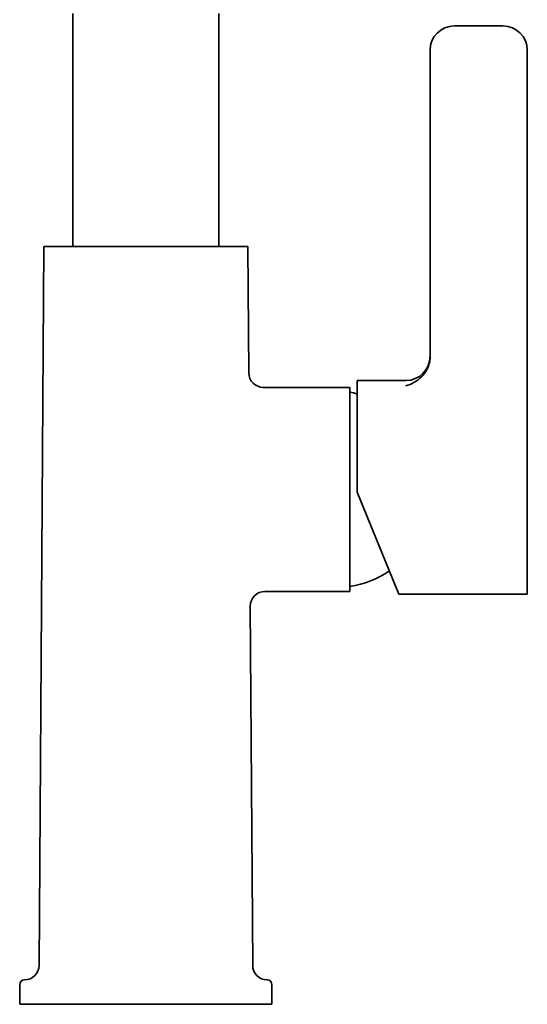
# Model space of a CAD drawing. Units: millimetres. Extents: x 19 to 660, y 10 to 200.
# Drawn here: x 106 to 127, y 17 to 57 of the extents above; entities that cross this region are included whole.
import ezdxf

# ---------------------------------------------------------------- set-up
doc = ezdxf.new("R2010")
doc.units = ezdxf.units.MM
doc.header["$LTSCALE"] = 0.75
doc.layers.add('Visible', color=7, linetype='Continuous', lineweight=35)

msp = doc.modelspace()

# ---------------------------------------------------------------- linework, layer by layer
at = {"layer": 'Visible', "extrusion": (0, 1, 0)}
for p, q in [((108.573, 48.023), (108.573, 57.623)), ((114.573, 48.023), (114.573, 57.623)), ((126.268, 57.111), (124.268, 57.111)), ((123.268, 56.111), (123.268, 43.464)), ((127.268, 43.235), (127.268, 56.111)), ((107.373, 48.023), (107.177, 18.424)), ((115.773, 48.023), (107.373, 48.023)), ((115.773, 48.023), (115.807, 42.819)), ((127.268, 42.285), (127.268, 43.235)), ((119.973, 42.223), (116.407, 42.223)), ((119.973, 42.223), (119.973, 33.823)), ((120.268, 37.911), (120.268, 42.509)), ((120.268, 42.509), (122.268, 42.509)), ((127.268, 33.712), (127.268, 42.285)), ((121.986, 33.712), (120.268, 37.911)), ((119.973, 33.823), (116.471, 33.823)), ((121.986, 33.712), (127.268, 33.712)), ((115.871, 33.219), (115.969, 18.424)), ((106.382, 16.823), (106.382, 17.628)), ((116.763, 16.823), (116.763, 17.628)), ((116.763, 16.823), (106.382, 16.823))]:
    msp.add_line(p, q, dxfattribs=at)
at = {"layer": 'Visible', "extrusion": (1.22465e-16, 0, -1)}
for centre, radius, start, end in [((-124.268, 56.111), 1, 0, 90), ((-126.268, 56.111), 1, 90, 180), ((-122.268, 43.509), 1, 180, 270), ((-122.25, 43.464), 1.018, 180.0019, 193.0073), ((-119.32, 38.023), 4.053, 99.2709, 103.533), ((-119.32, 38.023), 4.053, 235.8557, 260.7291), ((-116.471, 33.223), 0.6, 359.6206, 90), ((-106.577, 18.428), 0.6, 180.3794, 269.6062), ((-116.569, 18.428), 0.6, 270.3938, 359.6206), ((-106.582, 17.628), 0.2, 0, 89.6062), ((-116.563, 17.628), 0.2, 90.3938, 180)]:
    msp.add_arc(centre, radius, start, end, dxfattribs=at)
at = {"layer": 'Visible'}
msp.add_arc((116.407, 42.823), 0.6, 180.3794, 270, dxfattribs=at)
msp.add_open_spline([(123.242, 43.235), (123.22, 43.138), (123.184, 43.045), (123.079, 42.85), (123.005, 42.753), (122.829, 42.575), (122.725, 42.497), (122.505, 42.369), (122.387, 42.319), (122.27, 42.286), (122.269, 42.286), (122.268, 42.285)], degree=3, knots=[-0.8043114, -0.8043114, -0.8043114, -0.8043114, -0.6538389, -0.6538389, -0.4593105, -0.4593105, -0.2356766, -0.2356766, 0, 0, 0.0013196, 0.0013196, 0.0013196, 0.0013196], dxfattribs=at)

doc.saveas('drawing.dxf')
